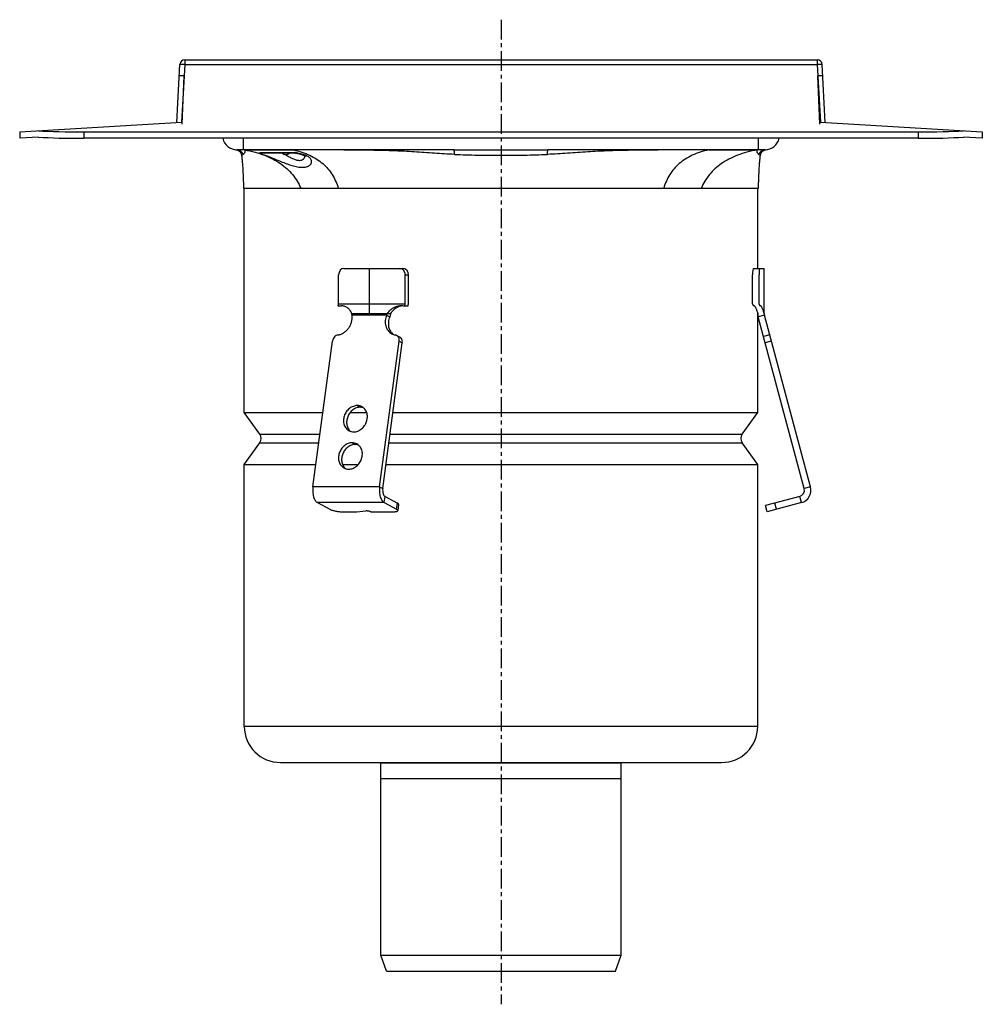
# Model space of a CAD drawing. Units: millimetres. Extents: x 34 to 355, y -360 to 296.
# Drawn here: x 44 to 344, y -11 to 296 of the extents above; entities that cross this region are included whole.
import ezdxf

# ---------------------------------------------------------------- set-up
doc = ezdxf.new("R2010")
doc.units = ezdxf.units.MM
doc.header["$LTSCALE"] = 16.335
doc.linetypes.add('CENTER', pattern=[0.6, 0.375, -0.075, 0.075, -0.075])
doc.layers.get('0').update_dxf_attribs({"linetype": 'CONTINUOUS'})
doc.layers.add('AXES', color=7, linetype='CONTINUOUS')
doc.layers.add('DEFAULT_1', color=7, linetype='CENTER')

msp = doc.modelspace()

# ---------------------------------------------------------------- linework, layer by layer
at = {"color": 9, "linetype": 'Continuous'}
for p, q in [((95.64, 283.68), (95.64, 282.26)), ((292.8, 283.68), (292.8, 282.26)), ((95.64, 282.26), (95.45, 278.68)), ((95.64, 282.26), (292.8, 282.26)), ((292.8, 282.26), (292.99, 278.68)), ((64.22, 261.24), (64.22, 259.24)), ((324.22, 261.24), (324.22, 259.24)), ((113.92, 255.68), (113.92, 259.24)), ((274.51, 255.68), (274.51, 259.24)), ((164.4, 216.68), (165.41, 216.68)), ((158.57, 204.16), (147.8, 204.16)), ((277.95, 197.95), (276.02, 197.44)), ((162.49, 196.04), (163.46, 195.52)), ((278.46, 196.04), (276.53, 195.52)), ((149.4, 175.93), (150.37, 175.41)), ((147.85, 164.34), (148.82, 163.82)), ((156.4, 150.57), (135.61, 150.57)), ((156.4, 150.57), (157.36, 150.06)), ((290.64, 150.57), (288.71, 150.06)), ((157.81, 145.68), (158.07, 147.61)), ((287.82, 145.68), (287.3, 147.61)), ((157.81, 145.68), (137.03, 145.68)), ((161.67, 143.61), (161.93, 145.54)), ((280.09, 143.61), (279.57, 145.54))]:
    msp.add_line(p, q, dxfattribs=at)
at = {"color": 7, "linetype": 'Continuous'}
for p, q in [((95.64, 283.68), (292.8, 283.68)), ((93.17, 264.18), (94.14, 282.26)), ((295.27, 264.18), (294.29, 282.26)), ((95.45, 278.68), (93.95, 278.68)), ((94.89, 263.68), (95.45, 278.68)), ((293.55, 263.68), (292.99, 278.68)), ((294.49, 278.68), (292.99, 278.68)), ((44.22, 261.24), (94.68, 264.27)), ((293.76, 264.27), (344.22, 261.24)), ((44.22, 261.24), (44.22, 259.24)), ((64.22, 261.24), (324.22, 261.24)), ((344.22, 261.24), (344.22, 259.24)), ((50.08, 259.59), (44.22, 259.24)), ((324.22, 259.24), (64.22, 259.24)), ((344.22, 259.24), (338.36, 259.59)), ((111.82, 255.65), (111.91, 255.63)), ((179.59, 255.68), (111.92, 255.68)), ((276.51, 255.68), (208.85, 255.68)), ((276.53, 255.63), (276.62, 255.65)), ((113.36, 253.97), (113.36, 253.94)), ((113.36, 253.94), (113.38, 253.76)), ((113.38, 253.76), (113.4, 253.66)), ((113.4, 253.66), (113.42, 253.48)), ((113.42, 253.48), (113.44, 253.27)), ((113.44, 253.27), (113.46, 253.05)), ((113.46, 253.05), (113.49, 252.8)), ((113.49, 252.8), (113.51, 252.55)), ((113.51, 252.55), (113.54, 252.27)), ((113.54, 252.27), (113.57, 251.98)), ((113.57, 251.98), (113.59, 251.66)), ((113.59, 251.66), (113.62, 251.33)), ((129.98, 254.68), (119.28, 254.68)), ((274.83, 251.56), (274.86, 251.88)), ((274.86, 251.88), (274.88, 252.06)), ((274.88, 252.06), (274.9, 252.35)), ((274.9, 252.35), (274.93, 252.62)), ((274.93, 252.62), (274.95, 252.87)), ((274.95, 252.87), (274.98, 253.09)), ((274.98, 253.09), (275, 253.3)), ((275, 253.3), (275.02, 253.49)), ((275.02, 253.49), (275.04, 253.68)), ((275.04, 253.68), (275.06, 253.85)), ((275.06, 253.85), (275.08, 253.95)), ((113.62, 251.33), (113.65, 250.95)), ((113.65, 250.95), (113.68, 250.53)), ((113.68, 250.53), (113.71, 250.09)), ((113.71, 250.09), (113.74, 249.59)), ((113.74, 249.59), (113.77, 249.08)), ((113.77, 249.08), (113.8, 248.51)), ((274.64, 248.42), (274.67, 248.98)), ((274.67, 248.98), (274.69, 249.51)), ((274.69, 249.51), (274.72, 250)), ((274.72, 250), (274.75, 250.43)), ((274.75, 250.43), (274.78, 250.84)), ((274.78, 250.84), (274.81, 251.21)), ((274.81, 251.21), (274.83, 251.56)), ((113.8, 248.51), (113.82, 247.93)), ((113.82, 247.93), (113.85, 247.34)), ((113.85, 247.34), (113.88, 246.68)), ((113.88, 246.68), (113.9, 246.01)), ((113.9, 246.01), (113.92, 245.31)), ((274.51, 245.15), (274.53, 245.87)), ((274.53, 245.87), (274.56, 246.56)), ((274.56, 246.56), (274.58, 247.2)), ((274.58, 247.2), (274.61, 247.84)), ((274.61, 247.84), (274.64, 248.42)), ((113.92, 245.31), (113.94, 244.59)), ((113.94, 244.59), (113.96, 243.83)), ((113.96, 243.83), (113.97, 243.68)), ((113.97, 243.68), (274.47, 243.68)), ((274.47, 243.68), (274.49, 244.43)), ((274.49, 244.43), (274.51, 245.15)), ((145.22, 218.68), (163.55, 218.68)), ((153.22, 204.68), (153.22, 218.68)), ((272.88, 218.68), (276.22, 218.68)), ((276.22, 204.68), (276.22, 218.68)), ((143.62, 207.68), (143.62, 216.68)), ((164.4, 207.68), (164.4, 216.68)), ((165.41, 207.68), (165.41, 216.68)), ((272.62, 207.68), (272.62, 216.68)), ((274.64, 207.68), (274.64, 216.68)), ((143.42, 206.94), (143.62, 207.68)), ((144.43, 206.94), (143.42, 206.94)), ((143.62, 207.68), (164.4, 207.68)), ((164.21, 206.94), (164.4, 207.68)), ((165.21, 206.94), (164.21, 206.94)), ((165.21, 206.94), (165.41, 207.68)), ((273.01, 206.94), (272.62, 207.68)), ((275.03, 206.94), (274.64, 207.68)), ((147.61, 204.68), (159.83, 204.68)), ((158.57, 204.16), (159.54, 203.64)), ((276.29, 204.16), (274.35, 203.64)), ((288.71, 150.06), (274.35, 203.64)), ((290.64, 150.57), (276.29, 204.16)), ((162.67, 197.29), (161.7, 197.8)), ((135.61, 150.57), (141.7, 196.04)), ((156.4, 150.57), (162.49, 196.04)), ((157.36, 150.06), (163.46, 195.52)), ((158.07, 147.61), (161.93, 145.54)), ((287.3, 147.61), (276.67, 144.76)), ((137.03, 145.68), (140.89, 143.61)), ((157.81, 145.68), (161.67, 143.61)), ((162.31, 145.14), (162.05, 143.21)), ((277.19, 142.83), (276.67, 144.76)), ((287.82, 145.68), (277.19, 142.83)), ((144.94, 142.83), (149.27, 142.83)), ((149.27, 142.83), (152.05, 143.08)), ((153.6, 142.83), (160.53, 142.83))]:
    msp.add_line(p, q, dxfattribs=at)
for points in [[(111.55, 255.69), (111.64, 255.68), (111.73, 255.67), (111.82, 255.65)], [(111.91, 255.63), (112, 255.6), (112.09, 255.57), (112.17, 255.53), (112.26, 255.49), (112.34, 255.45), (112.42, 255.4), (112.5, 255.35), (112.58, 255.3), (112.65, 255.24), (112.72, 255.18), (112.79, 255.12), (112.85, 255.05), (112.91, 254.98), (112.97, 254.9), (113.03, 254.83), (113.08, 254.75), (113.12, 254.67), (113.17, 254.59), (113.21, 254.5), (113.24, 254.42), (113.27, 254.33), (113.3, 254.24), (113.32, 254.15), (113.34, 254.06), (113.36, 253.97)], [(275.08, 253.95), (275.08, 253.97), (275.09, 254.06), (275.11, 254.15), (275.14, 254.24), (275.16, 254.33), (275.19, 254.42), (275.23, 254.5), (275.27, 254.59), (275.31, 254.67), (275.36, 254.75), (275.41, 254.83), (275.47, 254.9), (275.52, 254.98), (275.58, 255.05), (275.65, 255.12), (275.72, 255.18), (275.79, 255.24), (275.86, 255.3), (275.94, 255.35), (276.02, 255.4), (276.1, 255.45), (276.18, 255.49), (276.26, 255.53), (276.35, 255.57), (276.44, 255.6), (276.53, 255.63)], [(276.62, 255.65), (276.71, 255.67), (276.8, 255.68), (276.89, 255.69)], [(129.98, 254.68), (130.17, 254.65), (130.38, 254.61), (130.57, 254.58), (130.76, 254.54), (130.94, 254.5), (131.12, 254.47), (131.29, 254.43), (131.45, 254.39), (131.6, 254.35), (131.75, 254.31), (131.89, 254.27), (132.02, 254.23), (132.15, 254.18), (132.27, 254.14), (132.38, 254.1), (132.49, 254.06), (132.59, 254.02), (132.68, 253.98), (132.77, 253.94), (132.84, 253.9), (132.92, 253.86), (132.98, 253.82), (133.04, 253.79), (133.09, 253.76), (133.14, 253.72), (133.18, 253.69), (133.21, 253.67), (133.24, 253.64), (133.26, 253.62), (133.28, 253.61)]]:
    msp.add_lwpolyline(points, dxfattribs=at)
for centre, radius, start, end in [((95.64, 282.18), 1.5, 90, 176.9184), ((292.8, 282.18), 1.5, 3.0816, 90), ((111.92, 260.18), 4.5, 192.0334, 270), ((276.51, 260.18), 4.5, 270, 347.9666), ((113.91, 253.68), 2, 89.6718, 90), ((113.91, 253.67), 2, 79.8494, 86.6127), ((119.28, 257.48), 2.8, 257.7388, 269.9932), ((274.53, 253.67), 2, 93.3873, 100.1506), ((274.52, 253.68), 2, 90, 90.3282), ((127.18, 255.88), 1.7, 224.9007, 315.0993), ((278.22, 204.68), 4, 180, 195), ((278.22, 204.68), 2, 180, 195), ((286.78, 149.54), 4, 285, 15), ((286.78, 149.54), 2, 285, 15)]:
    msp.add_arc(centre, radius, start, end, dxfattribs=at)
at = {"color": 9, "linetype": 'Continuous'}
for centre, start, end in [((111.92, 253.68), 15.9175, 89.9531), ((276.51, 253.68), 90.0466, 164.0823)]:
    msp.add_arc(centre, 2, start, end, dxfattribs=at)
at = {"color": 7, "linetype": 'Continuous'}
for centre, major_axis, ratio, start_param, end_param in [((64.22, 262.44), (20, 0), 0.06, -2.356194, -1.570796), ((324.22, 262.44), (20, 0), 0.06, -1.570796, -0.785398), ((64.22, 260.44), (20, 0), 0.06, -2.356194, -1.570796), ((324.22, 260.44), (20, 0), 0.06, -1.570796, -0.785398), ((145.22, 216.68), (0, 2), 0.80008, 0, 1.570796), ((162.54, 216.68), (0, 2), 0.93197, -1.570796, 0), ((163.55, 216.68), (0, 2), 0.93197, -1.570796, 0), ((272.88, 216.68), (0, 2), 0.13189, 0, 1.570796), ((274.9, 216.68), (0, 2), 0.13189, 0, 1.570796)]:
    msp.add_ellipse(centre, major_axis=major_axis, ratio=ratio, start_param=start_param, end_param=end_param, dxfattribs=at)
at = {"color": 9, "linetype": 'Continuous'}
for points, knots in [([(95.64, 282.26), (95.54, 282.26), (95.35, 282.27), (95.07, 282.28), (94.82, 282.29), (94.62, 282.29), (94.49, 282.29), (94.4, 282.29), (94.32, 282.28), (94.26, 282.28), (94.21, 282.28), (94.18, 282.27), (94.16, 282.27), (94.15, 282.26), (94.14, 282.26), (94.14, 282.26)], [0, 0, 0, 0, 0.19425, 0.380959, 0.55303, 0.703894, 0.769544, 0.827825, 0.878189, 0.920172, 0.953409, 0.977654, 0.986388, 0.992903, 1, 1, 1, 1]), ([(294.29, 282.26), (294.29, 282.26), (294.29, 282.26), (294.28, 282.27), (294.26, 282.27), (294.22, 282.28), (294.17, 282.28), (294.11, 282.28), (294.04, 282.29), (293.95, 282.29), (293.81, 282.29), (293.62, 282.29), (293.36, 282.28), (293.08, 282.27), (292.89, 282.26), (292.8, 282.26)], [0, 0, 0, 0, 0.007097, 0.013612, 0.022346, 0.046591, 0.079828, 0.121811, 0.172175, 0.230456, 0.296106, 0.44697, 0.619041, 0.80575, 1, 1, 1, 1]), ([(114.26, 255.64), (114.27, 255.63), (114.29, 255.61), (114.32, 255.56), (114.36, 255.46), (114.39, 255.36), (114.4, 255.25), (114.41, 255.18), (114.41, 255.09), (114.39, 254.99), (114.36, 254.88), (114.3, 254.74), (114.19, 254.56), (114.03, 254.38), (113.9, 254.27), (113.84, 254.23)], [0, 0, 0, 0, 0.02599, 0.053571, 0.1055, 0.21156, 0.252128, 0.299758, 0.354001, 0.414657, 0.481245, 0.552416, 0.703204, 0.855987, 1, 1, 1, 1]), ([(114.26, 255.64), (114.26, 255.64), (114.26, 255.64), (114.26, 255.64), (114.26, 255.65), (114.26, 255.65), (114.26, 255.65), (114.26, 255.65), (114.27, 255.65), (114.28, 255.65), (114.29, 255.65), (114.3, 255.65), (114.32, 255.65), (114.35, 255.65), (114.39, 255.65), (114.45, 255.65), (114.51, 255.65), (114.58, 255.65), (114.67, 255.66), (114.76, 255.66), (114.9, 255.66), (115.09, 255.66), (115.47, 255.66), (116.02, 255.66), (116.78, 255.66), (117.67, 255.66), (118.67, 255.66), (119.78, 255.66), (120.98, 255.66), (122.27, 255.66), (124.11, 255.66), (126.52, 255.65), (128.47, 255.65), (129.47, 255.64)], [0, 0, 0, 0, 0.000104, 0.00017, 0.000205, 0.000238, 0.000301, 0.0004, 0.000711, 0.001176, 0.001795, 0.002567, 0.003494, 0.005809, 0.00874, 0.012287, 0.01645, 0.021224, 0.026606, 0.032591, 0.039175, 0.054122, 0.071415, 0.112854, 0.163057, 0.22153, 0.28766, 0.360805, 0.440204, 0.525075, 0.614551, 0.80369, 1, 1, 1, 1]), ([(114.26, 255.64), (115.37, 255.44), (116.99, 255.09), (119.06, 254.47), (120.96, 253.8), (123.15, 252.83), (125.51, 251.42), (127.56, 249.8), (129.29, 247.96), (130.73, 245.92), (131.47, 244.44), (131.79, 243.67)], [0, 0, 0, 0, 0.152011, 0.223802, 0.292976, 0.424136, 0.547139, 0.663882, 0.776555, 0.887661, 1, 1, 1, 1]), ([(118.69, 254.74), (118.93, 254.73), (119.5, 254.73), (120.46, 254.72), (121.63, 254.72), (123.58, 254.72), (126.39, 254.72), (128.75, 254.73), (130.02, 254.74)], [0, 0, 0, 0, 0.064907, 0.149894, 0.25399, 0.375781, 0.664995, 1, 1, 1, 1]), ([(118.69, 254.74), (118.8, 254.69), (119.07, 254.59), (119.52, 254.42), (120.07, 254.23), (120.7, 253.99), (121.4, 253.72), (122.46, 253.31), (123.86, 252.74), (125.6, 252.02), (127.09, 251.43), (128.27, 251.01), (129.14, 250.74), (129.98, 250.51), (130.79, 250.33), (131.55, 250.22), (132.27, 250.18), (132.92, 250.21), (133.51, 250.31), (134.02, 250.47), (134.44, 250.7), (134.78, 250.97), (135.02, 251.28), (135.17, 251.63), (135.22, 252), (135.16, 252.37), (134.99, 252.74), (134.71, 253.1), (134.32, 253.43), (133.83, 253.73), (133.46, 253.9), (133.26, 253.98)], [0, 0, 0, 0, 0.017901, 0.040707, 0.068252, 0.100223, 0.136147, 0.175407, 0.261094, 0.351753, 0.442749, 0.487176, 0.530305, 0.571714, 0.610986, 0.647748, 0.681694, 0.712647, 0.74058, 0.76563, 0.788069, 0.808291, 0.82679, 0.844167, 0.861149, 0.878576, 0.897338, 0.91828, 0.942097, 0.969267, 1, 1, 1, 1]), ([(129.47, 255.64), (129.47, 255.65), (129.47, 255.66), (129.47, 255.67), (129.47, 255.67), (129.47, 255.67), (129.47, 255.67), (129.47, 255.68), (129.47, 255.68)], [0, 0, 0, 0, 0.434116, 0.745212, 0.854496, 0.932977, 0.980908, 1, 1, 1, 1]), ([(179.72, 254.23), (178.67, 254.27), (176.58, 254.37), (173.45, 254.56), (170.32, 254.78), (167.18, 255), (164.57, 255.16), (162.47, 255.26), (160.38, 255.35), (157.76, 255.43), (154.62, 255.49), (151.47, 255.54), (148.33, 255.57), (145.19, 255.59), (141, 255.61), (135.76, 255.63), (131.56, 255.64), (129.47, 255.64)], [0, 0, 0, 0, 0.062414, 0.124842, 0.187305, 0.249806, 0.312323, 0.343581, 0.374839, 0.437355, 0.49987, 0.562386, 0.624902, 0.687418, 0.749934, 0.874967, 1, 1, 1, 1]), ([(129.47, 255.64), (130.39, 255.44), (132.14, 254.98), (134.6, 254.01), (136.79, 252.82), (138.69, 251.41), (140.31, 249.77), (141.66, 247.94), (142.74, 245.89), (143.28, 244.43), (143.52, 243.68)], [0, 0, 0, 0, 0.144856, 0.279847, 0.406723, 0.527511, 0.644509, 0.760402, 0.877886, 1, 1, 1, 1]), ([(133.26, 253.98), (133.03, 254.07), (132.54, 254.24), (131.76, 254.44), (130.91, 254.61), (130.32, 254.7), (130.02, 254.74)], [0, 0, 0, 0, 0.221527, 0.464183, 0.724892, 1, 1, 1, 1]), ([(179.59, 255.68), (182.02, 255.68), (185.68, 255.68), (190.56, 255.69), (194.22, 255.69), (197.88, 255.69), (202.75, 255.68), (206.41, 255.68), (208.85, 255.68)], [0, 0, 0, 0, 0.249921, 0.374949, 0.5, 0.625051, 0.750079, 1, 1, 1, 1]), ([(179.72, 254.23), (179.72, 254.33), (179.71, 254.52), (179.7, 254.8), (179.69, 255.05), (179.67, 255.26), (179.66, 255.41), (179.64, 255.51), (179.63, 255.57), (179.62, 255.61), (179.61, 255.64), (179.6, 255.66), (179.6, 255.67), (179.59, 255.68), (179.59, 255.68)], [0, 0, 0, 0, 0.206103, 0.397129, 0.568172, 0.714833, 0.833399, 0.881209, 0.920988, 0.952552, 0.975855, 0.984478, 0.991195, 1, 1, 1, 1]), ([(208.72, 254.23), (208.72, 254.33), (208.72, 254.52), (208.73, 254.8), (208.75, 255.05), (208.76, 255.26), (208.78, 255.41), (208.79, 255.51), (208.8, 255.57), (208.81, 255.61), (208.82, 255.64), (208.83, 255.66), (208.84, 255.67), (208.84, 255.68), (208.85, 255.68)], [0, 0, 0, 0, 0.206104, 0.39713, 0.568174, 0.714835, 0.833402, 0.881212, 0.920991, 0.952556, 0.975859, 0.984481, 0.991197, 1, 1, 1, 1]), ([(258.97, 255.64), (256.87, 255.64), (252.68, 255.63), (247.44, 255.61), (243.25, 255.59), (240.11, 255.57), (236.96, 255.54), (233.82, 255.49), (230.67, 255.43), (228.06, 255.35), (225.96, 255.26), (223.87, 255.16), (221.25, 255), (218.12, 254.78), (214.99, 254.56), (211.85, 254.37), (209.76, 254.27), (208.72, 254.23)], [0, 0, 0, 0, 0.125033, 0.250066, 0.312582, 0.375098, 0.437614, 0.50013, 0.562645, 0.62516, 0.656419, 0.687677, 0.750194, 0.812694, 0.875158, 0.937586, 1, 1, 1, 1]), ([(258.97, 255.64), (258.05, 255.44), (256.29, 254.98), (253.83, 254.01), (251.65, 252.82), (249.74, 251.41), (248.12, 249.77), (246.78, 247.93), (245.69, 245.89), (245.15, 244.43), (244.92, 243.67)], [0, 0, 0, 0, 0.144853, 0.279845, 0.406715, 0.527505, 0.644542, 0.760403, 0.877901, 1, 1, 1, 1]), ([(274.17, 255.64), (273.07, 255.44), (270.95, 254.98), (267.96, 254.02), (265.28, 252.83), (262.92, 251.42), (260.88, 249.8), (259.14, 247.96), (257.71, 245.92), (256.97, 244.44), (256.64, 243.68)], [0, 0, 0, 0, 0.152019, 0.292945, 0.424111, 0.54712, 0.663844, 0.776542, 0.887647, 1, 1, 1, 1]), ([(258.97, 255.64), (258.97, 255.65), (258.97, 255.66), (258.97, 255.67), (258.97, 255.67), (258.97, 255.67), (258.97, 255.67), (258.97, 255.68), (258.97, 255.68)], [0, 0, 0, 0, 0.434116, 0.745211, 0.854496, 0.932977, 0.980908, 1, 1, 1, 1]), ([(258.97, 255.64), (259.96, 255.65), (261.92, 255.65), (264.33, 255.66), (266.17, 255.66), (267.46, 255.66), (268.66, 255.66), (269.77, 255.66), (270.77, 255.66), (271.66, 255.66), (272.42, 255.66), (272.97, 255.66), (273.34, 255.66), (273.54, 255.66), (273.68, 255.66), (273.77, 255.66), (273.85, 255.65), (273.93, 255.65), (273.99, 255.65), (274.04, 255.65), (274.09, 255.65), (274.12, 255.65), (274.14, 255.65), (274.15, 255.65), (274.16, 255.65), (274.17, 255.65), (274.17, 255.65), (274.17, 255.65), (274.17, 255.65), (274.18, 255.65), (274.17, 255.64), (274.17, 255.64), (274.17, 255.64), (274.17, 255.64)], [0, 0, 0, 0, 0.19631, 0.385449, 0.474925, 0.559796, 0.639195, 0.71234, 0.77847, 0.836943, 0.887146, 0.928585, 0.945878, 0.960825, 0.967409, 0.973394, 0.978776, 0.983551, 0.987713, 0.99126, 0.994191, 0.996506, 0.997433, 0.998205, 0.998824, 0.999289, 0.9996, 0.999699, 0.999762, 0.999795, 0.99983, 0.999896, 1, 1, 1, 1]), ([(274.6, 254.23), (274.53, 254.27), (274.41, 254.38), (274.24, 254.56), (274.13, 254.74), (274.07, 254.88), (274.05, 254.99), (274.03, 255.09), (274.03, 255.2), (274.04, 255.31), (274.06, 255.41), (274.09, 255.5), (274.12, 255.56), (274.15, 255.61), (274.16, 255.63), (274.17, 255.64)], [0, 0, 0, 0, 0.144074, 0.296904, 0.44763, 0.518751, 0.585264, 0.646252, 0.70054, 0.788351, 0.850972, 0.894472, 0.946435, 0.974002, 1, 1, 1, 1]), ([(113.36, 253.95), (113.37, 253.96), (113.4, 253.97), (113.44, 253.99), (113.53, 254.03), (113.67, 254.1), (113.78, 254.18), (113.84, 254.23)], [0, 0, 0, 0, 0.066191, 0.148465, 0.262203, 0.579185, 1, 1, 1, 1]), ([(126.89, 254.2), (127.24, 253.99), (127.94, 253.59), (128.83, 253.12), (129.55, 252.81), (130.07, 252.61), (130.57, 252.46), (131.05, 252.37), (131.5, 252.35), (131.9, 252.4), (132.26, 252.51), (132.55, 252.67), (132.79, 252.89), (132.97, 253.14), (133.09, 253.42), (133.14, 253.61), (133.16, 253.71)], [0, 0, 0, 0, 0.166663, 0.330167, 0.409085, 0.484942, 0.5567, 0.62334, 0.684139, 0.738988, 0.788535, 0.834009, 0.876817, 0.918192, 0.959048, 1, 1, 1, 1]), ([(179.72, 254.23), (182.13, 254.12), (185.76, 254.02), (190.59, 253.96), (194.22, 253.95), (197.84, 253.96), (202.68, 254.02), (206.3, 254.12), (208.72, 254.23)], [0, 0, 0, 0, 0.249875, 0.374917, 0.5, 0.625083, 0.750125, 1, 1, 1, 1]), ([(274.6, 254.23), (274.66, 254.18), (274.77, 254.1), (274.92, 254.02), (275.02, 253.98), (275.07, 253.96), (275.08, 253.95)], [0, 0, 0, 0, 0.420716, 0.737676, 0.933788, 1, 1, 1, 1])]:
    msp.add_open_spline(points, degree=3, knots=knots, dxfattribs=at)
at = {"color": 7, "linetype": 'Continuous'}
for points, knots in [([(129.98, 254.68), (129.99, 254.68), (129.99, 254.68), (130.01, 254.7), (130.01, 254.72), (130.02, 254.74)], [0, 0, 0, 0, 0.115034, 0.309617, 1, 1, 1, 1]), ([(143.42, 206.94), (143.51, 206.96), (143.85, 207.05), (144.21, 207.09), (144.47, 207.09)], [0, 0, 0, 0, 0.259653, 1, 1, 1, 1]), ([(144.96, 207.05), (144.92, 207.05), (144.74, 207.02), (144.56, 206.97), (144.43, 206.94)], [0, 0, 0, 0, 0.245365, 1, 1, 1, 1]), ([(144.47, 207.09), (144.64, 207.09), (144.99, 207.06), (145.48, 206.94), (145.95, 206.73), (146.52, 206.35), (147.13, 205.68), (147.47, 205.03), (147.61, 204.68)], [0, 0, 0, 0, 0.123701, 0.243878, 0.362889, 0.48295, 0.73219, 1, 1, 1, 1]), ([(158.83, 204.68), (158.95, 204.86), (159.22, 205.21), (159.67, 205.68), (160.17, 206.1), (160.89, 206.56), (161.87, 206.97), (162.7, 207.09), (163.11, 207.09)], [0, 0, 0, 0, 0.128633, 0.256752, 0.384157, 0.51065, 0.759339, 1, 1, 1, 1]), ([(163.6, 207.06), (163.24, 207.02), (162.5, 206.84), (161.64, 206.42), (161.01, 205.97), (160.42, 205.46), (160.05, 205), (159.83, 204.68)], [0, 0, 0, 0, 0.242906, 0.491851, 0.618018, 0.744926, 1, 1, 1, 1]), ([(163.11, 207.09), (163.21, 207.09), (163.58, 207.08), (163.94, 207.02), (164.21, 206.94)], [0, 0, 0, 0, 0.256145, 1, 1, 1, 1]), ([(273.06, 207.09), (273.06, 207.09), (273.05, 207.09), (273.03, 207.08), (273.01, 207.05), (273.01, 207), (273.01, 206.96), (273.01, 206.94)], [0, 0, 0, 0, 0.085427, 0.167032, 0.355884, 0.626117, 1, 1, 1, 1]), ([(273.06, 207.09), (273.07, 207.09), (273.11, 207.08), (273.15, 207.05), (273.21, 206.99), (273.3, 206.89), (273.43, 206.7), (273.58, 206.42), (273.74, 206.07), (273.9, 205.66), (274.07, 205.19), (274.17, 204.85), (274.22, 204.68)], [0, 0, 0, 0, 0.015086, 0.036431, 0.06476, 0.100161, 0.191592, 0.309147, 0.450879, 0.614759, 0.798613, 1, 1, 1, 1]), ([(275.03, 206.94), (275.02, 206.96), (275.02, 207), (275.02, 207.05), (275.04, 207.08), (275.06, 207.09), (275.07, 207.09), (275.07, 207.09)], [0, 0, 0, 0, 0.373429, 0.643652, 0.83283, 0.914567, 1, 1, 1, 1]), ([(276.22, 204.68), (276.17, 204.85), (276.07, 205.19), (275.91, 205.66), (275.75, 206.07), (275.59, 206.42), (275.44, 206.7), (275.31, 206.89), (275.22, 206.99), (275.17, 207.05), (275.12, 207.08), (275.09, 207.09), (275.07, 207.09)], [0, 0, 0, 0, 0.201576, 0.385546, 0.549467, 0.691172, 0.808646, 0.899969, 0.935317, 0.963599, 0.984915, 1, 1, 1, 1]), ([(143.45, 197.95), (143.77, 198), (144.41, 198.18), (145.31, 198.66), (146.12, 199.32), (146.81, 200.14), (147.35, 201.07), (147.7, 202.08), (147.87, 203.12), (147.84, 203.82), (147.8, 204.16)], [0, 0, 0, 0, 0.116991, 0.238494, 0.363982, 0.492262, 0.62172, 0.75057, 0.87711, 1, 1, 1, 1]), ([(147.8, 204.16), (147.79, 204.2), (147.74, 204.38), (147.67, 204.55), (147.61, 204.68)], [0, 0, 0, 0, 0.242944, 1, 1, 1, 1]), ([(158.57, 204.16), (158.46, 203.88), (158.27, 203.31), (158.13, 202.44), (158.14, 201.57), (158.28, 200.74), (158.57, 199.98), (158.98, 199.3), (159.51, 198.74), (159.94, 198.45), (160.16, 198.33)], [0, 0, 0, 0, 0.135941, 0.269733, 0.400376, 0.527196, 0.64999, 0.76908, 0.885318, 1, 1, 1, 1]), ([(158.83, 204.68), (158.81, 204.63), (158.72, 204.46), (158.64, 204.29), (158.57, 204.16)], [0, 0, 0, 0, 0.248826, 1, 1, 1, 1]), ([(159.54, 203.64), (159.33, 203.14), (159.13, 202.35), (159.09, 201.29), (159.18, 200.52), (159.39, 199.8), (159.71, 199.14), (160.13, 198.57), (160.48, 198.25), (160.66, 198.11)], [0, 0, 0, 0, 0.267438, 0.397869, 0.524975, 0.648458, 0.768403, 0.885294, 1, 1, 1, 1]), ([(159.83, 204.68), (159.81, 204.59), (159.72, 204.24), (159.62, 203.9), (159.54, 203.64)], [0, 0, 0, 0, 0.246205, 1, 1, 1, 1]), ([(143.45, 197.95), (143.23, 197.92), (142.8, 197.76), (142.27, 197.33), (141.87, 196.73), (141.74, 196.27), (141.7, 196.04)], [0, 0, 0, 0, 0.236259, 0.486354, 0.744048, 1, 1, 1, 1]), ([(160.16, 198.33), (160.33, 198.24), (160.69, 198.08), (161.07, 197.99), (161.26, 197.95)], [0, 0, 0, 0, 0.498006, 1, 1, 1, 1]), ([(161.7, 197.8), (161.67, 197.82), (161.53, 197.89), (161.38, 197.94), (161.26, 197.95)], [0, 0, 0, 0, 0.24919, 1, 1, 1, 1]), ([(162.49, 196.04), (162.51, 196.22), (162.52, 196.58), (162.38, 197.09), (162.11, 197.52), (161.84, 197.73), (161.7, 197.8)], [0, 0, 0, 0, 0.267472, 0.522313, 0.764952, 1, 1, 1, 1]), ([(163.46, 195.52), (163.48, 195.71), (163.48, 196.07), (163.34, 196.58), (163.07, 197.01), (162.81, 197.21), (162.67, 197.29)], [0, 0, 0, 0, 0.267472, 0.522313, 0.764952, 1, 1, 1, 1]), ([(149.4, 175.93), (149.19, 175.93), (148.76, 175.89), (148.13, 175.71), (147.52, 175.42), (146.75, 174.89), (145.94, 174.01), (145.31, 172.71), (145.1, 171.54), (145.15, 170.62), (145.3, 169.97), (145.55, 169.37), (145.9, 168.84), (146.33, 168.4), (146.67, 168.17), (146.84, 168.08)], [0, 0, 0, 0, 0.058954, 0.119679, 0.182262, 0.246573, 0.378662, 0.512476, 0.643519, 0.707031, 0.768728, 0.828581, 0.88678, 0.943727, 1, 1, 1, 1]), ([(150.37, 175.41), (150.17, 175.41), (149.76, 175.38), (148.96, 175.16), (148, 174.63), (147.06, 173.68), (146.39, 172.5), (146.06, 171.2), (146.1, 170.1), (146.32, 169.29), (146.58, 168.74), (146.92, 168.26), (147.2, 167.98), (147.35, 167.86)], [0, 0, 0, 0, 0.058586, 0.118826, 0.244088, 0.374921, 0.50808, 0.639563, 0.765912, 0.826733, 0.88585, 0.943477, 1, 1, 1, 1]), ([(148.3, 167.72), (148.51, 167.72), (148.94, 167.76), (149.57, 167.94), (150.18, 168.23), (150.95, 168.76), (151.76, 169.64), (152.4, 170.93), (152.6, 172.11), (152.55, 173.03), (152.4, 173.68), (152.15, 174.28), (151.81, 174.81), (151.38, 175.25), (151.04, 175.48), (150.86, 175.57)], [0, 0, 0, 0, 0.058954, 0.119679, 0.182262, 0.246573, 0.378662, 0.512476, 0.643519, 0.707031, 0.768728, 0.828581, 0.88678, 0.943727, 1, 1, 1, 1]), ([(150.86, 175.57), (150.64, 175.69), (150.16, 175.87), (149.66, 175.93), (149.4, 175.93)], [0, 0, 0, 0, 0.495494, 1, 1, 1, 1]), ([(151.32, 175.27), (151.17, 175.32), (150.85, 175.39), (150.53, 175.41), (150.37, 175.41)], [0, 0, 0, 0, 0.496313, 1, 1, 1, 1]), ([(146.84, 168.08), (147.07, 167.96), (147.54, 167.78), (148.05, 167.72), (148.3, 167.72)], [0, 0, 0, 0, 0.495494, 1, 1, 1, 1]), ([(147.85, 164.34), (147.64, 164.34), (147.21, 164.3), (146.58, 164.12), (145.97, 163.83), (145.2, 163.3), (144.39, 162.41), (143.75, 161.12), (143.55, 159.95), (143.6, 159.03), (143.75, 158.38), (144, 157.78), (144.34, 157.25), (144.78, 156.81), (145.11, 156.58), (145.29, 156.49)], [0, 0, 0, 0, 0.058954, 0.119679, 0.182262, 0.246573, 0.378662, 0.512476, 0.643519, 0.707031, 0.768728, 0.828581, 0.88678, 0.943727, 1, 1, 1, 1]), ([(148.82, 163.82), (148.62, 163.82), (148.21, 163.78), (147.41, 163.57), (146.45, 163.04), (145.51, 162.09), (144.84, 160.91), (144.51, 159.61), (144.55, 158.51), (144.77, 157.7), (145.03, 157.15), (145.37, 156.66), (145.65, 156.39), (145.8, 156.27)], [0, 0, 0, 0, 0.058586, 0.118826, 0.244088, 0.374921, 0.50808, 0.639563, 0.765912, 0.826733, 0.88585, 0.943477, 1, 1, 1, 1]), ([(146.75, 156.13), (146.96, 156.13), (147.39, 156.17), (148.02, 156.35), (148.63, 156.64), (149.4, 157.17), (150.21, 158.05), (150.85, 159.34), (151.05, 160.52), (151, 161.44), (150.85, 162.09), (150.6, 162.69), (150.26, 163.21), (149.82, 163.66), (149.48, 163.88), (149.31, 163.98)], [0, 0, 0, 0, 0.058954, 0.119679, 0.182262, 0.246573, 0.378662, 0.512476, 0.643519, 0.707031, 0.768728, 0.828581, 0.88678, 0.943727, 1, 1, 1, 1]), ([(149.31, 163.98), (149.09, 164.1), (148.61, 164.28), (148.1, 164.34), (147.85, 164.34)], [0, 0, 0, 0, 0.495494, 1, 1, 1, 1]), ([(149.76, 163.68), (149.61, 163.72), (149.3, 163.8), (148.98, 163.82), (148.82, 163.82)], [0, 0, 0, 0, 0.496313, 1, 1, 1, 1]), ([(145.29, 156.49), (145.51, 156.37), (145.99, 156.19), (146.5, 156.13), (146.75, 156.13)], [0, 0, 0, 0, 0.495494, 1, 1, 1, 1]), ([(135.61, 150.57), (135.58, 150.32), (135.54, 149.8), (135.55, 149.02), (135.64, 148.26), (135.79, 147.55), (136.02, 146.92), (136.3, 146.38), (136.63, 145.95), (136.89, 145.75), (137.03, 145.68)], [0, 0, 0, 0, 0.14547, 0.292344, 0.436411, 0.573641, 0.700512, 0.814374, 0.913936, 1, 1, 1, 1]), ([(156.4, 150.57), (156.36, 150.32), (156.32, 149.8), (156.33, 149.02), (156.42, 148.26), (156.58, 147.55), (156.8, 146.92), (157.08, 146.38), (157.41, 145.95), (157.68, 145.75), (157.81, 145.68)], [0, 0, 0, 0, 0.14547, 0.292344, 0.436411, 0.573641, 0.700512, 0.814374, 0.913936, 1, 1, 1, 1]), ([(157.36, 150.06), (157.33, 149.8), (157.32, 149.41), (157.38, 148.9), (157.45, 148.55), (157.57, 148.23), (157.71, 147.96), (157.87, 147.75), (158, 147.64), (158.07, 147.61)], [0, 0, 0, 0, 0.292091, 0.436209, 0.573488, 0.700405, 0.814307, 0.913905, 1, 1, 1, 1]), ([(162.31, 145.14), (162.31, 145.15), (162.31, 145.19), (162.29, 145.23), (162.27, 145.28), (162.21, 145.36), (162.1, 145.44), (161.99, 145.51), (161.93, 145.54)], [0, 0, 0, 0, 0.079661, 0.165727, 0.263233, 0.375547, 0.651365, 1, 1, 1, 1]), ([(140.89, 143.61), (141, 143.55), (141.25, 143.44), (141.66, 143.3), (142.15, 143.17), (142.87, 143.01), (143.63, 142.9), (144.39, 142.84), (144.76, 142.83), (144.94, 142.83)], [0, 0, 0, 0, 0.088083, 0.19514, 0.317725, 0.451553, 0.733332, 0.871076, 1, 1, 1, 1]), ([(153.6, 142.83), (153.56, 142.85), (153.46, 142.89), (153.22, 142.97), (152.87, 143.04), (152.51, 143.08), (152.24, 143.09), (152.11, 143.08), (152.05, 143.08)], [0, 0, 0, 0, 0.090875, 0.203471, 0.472527, 0.756256, 0.886319, 1, 1, 1, 1]), ([(160.53, 142.83), (160.63, 142.83), (160.84, 142.83), (161.13, 142.85), (161.39, 142.88), (161.61, 142.92), (161.79, 142.98), (161.91, 143.03), (161.98, 143.08), (162.01, 143.12), (162.04, 143.16), (162.05, 143.19), (162.05, 143.21)], [0, 0, 0, 0, 0.19672, 0.375891, 0.534856, 0.671716, 0.785212, 0.875318, 0.912264, 0.944551, 0.973265, 1, 1, 1, 1]), ([(162.05, 143.21), (162.05, 143.22), (162.05, 143.25), (162.04, 143.3), (162.01, 143.35), (161.95, 143.42), (161.84, 143.51), (161.73, 143.57), (161.67, 143.61)], [0, 0, 0, 0, 0.079661, 0.165727, 0.263233, 0.375547, 0.651365, 1, 1, 1, 1])]:
    msp.add_open_spline(points, degree=3, knots=knots, dxfattribs=at)
at = {"layer": 'AXES', "color": 7, "linetype": 'Continuous'}
for p, q in [((95.45, 278.61), (94.68, 264.27)), ((292.99, 278.54), (293.76, 264.27)), ((94.68, 264.27), (94.91, 264.27)), ((293.53, 264.27), (293.76, 264.27)), ((114.22, 173.78), (114.22, 243.68)), ((274.22, 218.68), (274.22, 243.68)), ((274.22, 173.78), (274.22, 204.68)), ((119.05, 166.98), (114.22, 173.78)), ((114.22, 173.78), (138.72, 173.78)), ((147.21, 173.78), (152.35, 173.78)), ((160.54, 173.78), (274.22, 173.78)), ((269.38, 166.98), (274.22, 173.78)), ((114.22, 157.57), (119.05, 164.37)), ((274.22, 157.57), (269.38, 164.37)), ((114.22, 75.93), (114.22, 157.57)), ((114.22, 157.57), (136.55, 157.57)), ((144.84, 157.57), (149.75, 157.57)), ((158.37, 157.57), (274.22, 157.57)), ((274.22, 75.93), (274.22, 157.57)), ((274.22, 75.93), (114.22, 75.93)), ((125.47, 64.68), (262.97, 64.68)), ((156.72, 4.68), (156.72, 64.58)), ((231.72, 4.68), (231.72, 64.58)), ((156.72, 59.68), (231.72, 59.68)), ((156.72, 4.68), (231.72, 4.68)), ((158.54, -0.32), (156.72, 4.68)), ((229.9, -0.32), (231.72, 4.68)), ((158.54, -0.32), (229.9, -0.32))]:
    msp.add_line(p, q, dxfattribs=at)
at = {"layer": 'AXES', "color": 9, "linetype": 'Continuous'}
for p, q in [((119.05, 166.98), (137.81, 166.98)), ((159.63, 166.98), (269.38, 166.98)), ((119.05, 164.37), (137.46, 164.37)), ((159.28, 164.37), (269.38, 164.37)), ((156.72, 64.58), (231.72, 64.58))]:
    msp.add_line(p, q, dxfattribs=at)
at = {"layer": 'AXES', "color": 7, "linetype": 'Continuous'}
for centre, radius, start, end in [((117.22, 165.68), 2.25, 324.5814, 35.4186), ((271.22, 165.68), 2.25, 144.5814, 215.4186), ((125.47, 75.93), 11.25, 180, 270), ((262.97, 75.93), 11.25, 270, 360), ((156.62, 64.58), 0.1, 0, 90), ((231.82, 64.58), 0.1, 90, 180)]:
    msp.add_arc(centre, radius, start, end, dxfattribs=at)
at = {"layer": 'DEFAULT_1', "color": 7, "linetype": 'CENTER'}
msp.add_line((194.22, 296.21), (194.22, -10.69), dxfattribs=at)

doc.saveas('drawing.dxf')
